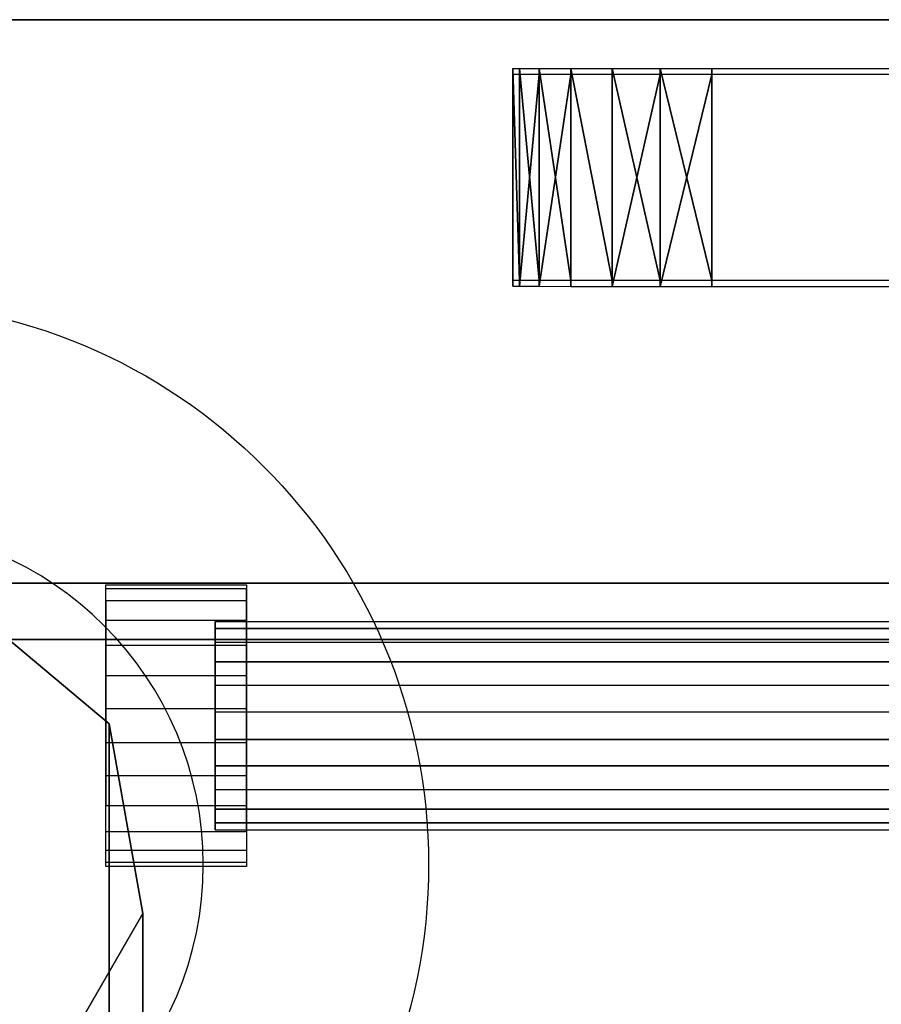
# Model space of a CAD drawing. Extents: x -58 to 58, y -23 to 17.
# Drawn here: x -56 to -55, y 15 to 16 of the extents above; entities that cross this region are included whole.
import ezdxf

# ---------------------------------------------------------------- set-up
doc = ezdxf.new("R2010")
doc.units = 0
for name, color, linetype in [('3D', 254, 'CONTINUOUS'), ('3D-BLACK', 250, 'CONTINUOUS'), ('3D-CART-BODY', 42, 'CONTINUOUS'), ('3D-FLAT', 7, 'CONTINUOUS'), ('3D-GLASS-EDGE', 251, 'CONTINUOUS'), ('3D-GLASS-FACE', 9, 'CONTINUOUS'), ('3D-NON', 7, 'CONTINUOUS'), ('3D-SZG', 45, 'CONTINUOUS')]:
    doc.layers.add(name, color=color, linetype=linetype)

msp = doc.modelspace()

# ---------------------------------------------------------------- linework, layer by layer
at = {"layer": '3D'}
for points in [[(-55.823, 15.4215, 52.1574), (-55.823, 15.4144, 52.0974), (-56.0731, 15.4144, 52.0974), (-56.0731, 15.4215, 52.1574)], [(-55.823, 15.359, 51.9911), (-55.823, 15.3139, 51.9509), (-56.0731, 15.3139, 51.9509), (-56.0731, 15.359, 51.9911)], [(-55.879, 15.3442, 38.0879), (-55.879, 15.3568, 38.1349), (-53.9438, 15.3568, 38.1349), (-53.9438, 15.3442, 38.0879)], [(-55.879, 15.3442, 52.0879), (-55.879, 15.3568, 52.1349), (-53.9438, 15.3568, 52.1349), (-53.9438, 15.3442, 52.0879)], [(-55.879, 15.2433, 37.9869), (-55.879, 15.2855, 38.0112), (-53.9438, 15.2855, 38.0112), (-53.9438, 15.2433, 37.9869)], [(-55.879, 15.2433, 51.9869), (-55.879, 15.2855, 52.0112), (-53.9438, 15.2855, 52.0112), (-53.9438, 15.2433, 51.9869)], [(-55.879, 15.2431, 38.3316), (-55.879, 15.1961, 38.3441), (-53.9438, 15.1961, 38.3441), (-53.9438, 15.2431, 38.3316)], [(-55.879, 15.2431, 52.3316), (-55.879, 15.1961, 52.3441), (-53.9438, 15.1961, 52.3441), (-53.9438, 15.2431, 52.3316)], [(-55.879, 15.1005, 37.9868), (-55.879, 15.1476, 37.9742), (-53.9438, 15.1476, 37.9742), (-53.9438, 15.1005, 37.9868)], [(-55.879, 15.1005, 51.9868), (-55.879, 15.1476, 51.9742), (-53.9438, 15.1476, 51.9742), (-53.9438, 15.1005, 51.9868)], [(-55.879, 14.9994, 38.2305), (-55.879, 14.9868, 38.1834), (-53.9438, 14.9868, 38.1834), (-53.9438, 14.9994, 38.2305)], [(-55.879, 14.9994, 52.2305), (-55.879, 14.9868, 52.1834), (-53.9438, 14.9868, 52.1834), (-53.9438, 14.9994, 52.2305)], [(-55.823, 14.9841, 51.9908), (-55.823, 14.9499, 52.0406), (-56.0731, 14.9499, 52.0406), (-56.0731, 14.9841, 51.9908)]]:
    msp.add_3dface(points, dxfattribs=at)
for points, invisible_edges in [([(-55.823, 15.4144, 52.0974), (-55.823, 15.3932, 52.0409), (-56.0731, 15.3932, 52.0409), (-56.0731, 15.4144, 52.0974)], 8), ([(-55.823, 15.3932, 52.0409), (-55.823, 15.359, 51.9911), (-56.0731, 15.359, 51.9911), (-56.0731, 15.3932, 52.0409)], 10), ([(-53.9438, 15.3441, 38.2307), (-53.9438, 15.3568, 38.1836), (-55.879, 15.3568, 38.1836), (-55.879, 15.3441, 38.2307)], 2), ([(-55.879, 15.3568, 38.1349), (-55.879, 15.3568, 38.1836), (-53.9438, 15.3568, 38.1836), (-53.9438, 15.3568, 38.1349)], 8), ([(-55.879, 15.3568, 52.1349), (-55.879, 15.3568, 52.1836), (-53.9438, 15.3568, 52.1836), (-53.9438, 15.3568, 52.1349)], 8), ([(-53.9438, 15.3441, 52.2307), (-53.9438, 15.3568, 52.1836), (-55.879, 15.3568, 52.1836), (-55.879, 15.3441, 52.2307)], 2), ([(-55.879, 15.3199, 38.0457), (-55.879, 15.3442, 38.0879), (-53.9438, 15.3442, 38.0879), (-53.9438, 15.3199, 38.0457)], 10), ([(-55.879, 15.3199, 52.0457), (-55.879, 15.3442, 52.0879), (-53.9438, 15.3442, 52.0879), (-53.9438, 15.3199, 52.0457)], 10), ([(-55.879, 15.3441, 38.2307), (-55.879, 15.3198, 38.2728), (-53.9438, 15.3198, 38.2728), (-53.9438, 15.3441, 38.2307)], 8), ([(-55.879, 15.3441, 52.2307), (-55.879, 15.3198, 52.2728), (-53.9438, 15.3198, 52.2728), (-53.9438, 15.3441, 52.2307)], 8), ([(-55.823, 15.3139, 51.9509), (-55.823, 15.2604, 51.9228), (-56.0731, 15.2604, 51.9228), (-56.0731, 15.3139, 51.9509)], 8), ([(-55.879, 15.2855, 38.0112), (-55.879, 15.3199, 38.0457), (-53.9438, 15.3199, 38.0457), (-53.9438, 15.2855, 38.0112)], 8), ([(-55.879, 15.2855, 52.0112), (-55.879, 15.3199, 52.0457), (-53.9438, 15.3199, 52.0457), (-53.9438, 15.2855, 52.0112)], 8), ([(-55.879, 15.3198, 38.2728), (-55.879, 15.2853, 38.3072), (-53.9438, 15.2853, 38.3072), (-53.9438, 15.3198, 38.2728)], 8), ([(-55.879, 15.3198, 52.2728), (-55.879, 15.2853, 52.3072), (-53.9438, 15.2853, 52.3072), (-53.9438, 15.3198, 52.2728)], 8), ([(-55.879, 15.2853, 38.3072), (-55.879, 15.2431, 38.3316), (-53.9438, 15.2431, 38.3316), (-53.9438, 15.2853, 38.3072)], 10), ([(-55.879, 15.2853, 52.3072), (-55.879, 15.2431, 52.3316), (-53.9438, 15.2431, 52.3316), (-53.9438, 15.2853, 52.3072)], 10), ([(-55.823, 15.2604, 51.9228), (-55.823, 15.2018, 51.9083), (-56.0731, 15.2018, 51.9083), (-56.0731, 15.2604, 51.9228)], 8), ([(-53.9438, 15.2433, 37.9869), (-53.9438, 15.1963, 37.9742), (-55.879, 15.1963, 37.9742), (-55.879, 15.2433, 37.9869)], 10), ([(-53.9438, 15.2433, 51.9869), (-53.9438, 15.1963, 51.9742), (-55.879, 15.1963, 51.9742), (-55.879, 15.2433, 51.9869)], 10), ([(-56.0731, 15.1414, 51.9082), (-56.0731, 15.2018, 51.9083), (-55.823, 15.2018, 51.9083), (-55.823, 15.1414, 51.9082)], 2), ([(-55.879, 15.1476, 37.9742), (-55.879, 15.1963, 37.9742), (-53.9438, 15.1963, 37.9742), (-53.9438, 15.1476, 37.9742)], 8), ([(-55.879, 15.1476, 51.9742), (-55.879, 15.1963, 51.9742), (-53.9438, 15.1963, 51.9742), (-53.9438, 15.1476, 51.9742)], 8), ([(-55.879, 15.1961, 38.3441), (-55.879, 15.1474, 38.3441), (-53.9438, 15.1474, 38.3441), (-53.9438, 15.1961, 38.3441)], 8), ([(-55.879, 15.1961, 52.3441), (-55.879, 15.1474, 52.3441), (-53.9438, 15.1474, 52.3441), (-53.9438, 15.1961, 52.3441)], 8), ([(-55.823, 15.1414, 51.9082), (-55.823, 15.0828, 51.9227), (-56.0731, 15.0828, 51.9227), (-56.0731, 15.1414, 51.9082)], 8), ([(-53.9438, 15.1003, 38.3315), (-53.9438, 15.1474, 38.3441), (-55.879, 15.1474, 38.3441), (-55.879, 15.1003, 38.3315)], 2), ([(-53.9438, 15.1003, 52.3315), (-53.9438, 15.1474, 52.3441), (-55.879, 15.1474, 52.3441), (-55.879, 15.1003, 52.3315)], 2), ([(-55.879, 15.0583, 38.0111), (-55.879, 15.1005, 37.9868), (-53.9438, 15.1005, 37.9868), (-53.9438, 15.0583, 38.0111)], 10), ([(-55.879, 15.0583, 52.0111), (-55.879, 15.1005, 51.9868), (-53.9438, 15.1005, 51.9868), (-53.9438, 15.0583, 52.0111)], 10), ([(-55.879, 15.1003, 38.3315), (-55.879, 15.0582, 38.3071), (-53.9438, 15.0582, 38.3071), (-53.9438, 15.1003, 38.3315)], 8), ([(-55.879, 15.1003, 52.3315), (-55.879, 15.0582, 52.3071), (-53.9438, 15.0582, 52.3071), (-53.9438, 15.1003, 52.3315)], 8), ([(-55.823, 15.0828, 51.9227), (-55.823, 15.0293, 51.9508), (-56.0731, 15.0293, 51.9508), (-56.0731, 15.0828, 51.9227)], 8), ([(-55.879, 15.0239, 38.0455), (-55.879, 15.0583, 38.0111), (-53.9438, 15.0583, 38.0111), (-53.9438, 15.0239, 38.0455)], 8), ([(-55.879, 15.0239, 52.0455), (-55.879, 15.0583, 52.0111), (-53.9438, 15.0583, 52.0111), (-53.9438, 15.0239, 52.0455)], 8), ([(-55.879, 15.0582, 38.3071), (-55.879, 15.0237, 38.2727), (-53.9438, 15.0237, 38.2727), (-53.9438, 15.0582, 38.3071)], 8), ([(-55.879, 15.0582, 52.3071), (-55.879, 15.0237, 52.2727), (-53.9438, 15.0237, 52.2727), (-53.9438, 15.0582, 52.3071)], 8), ([(-55.823, 15.0293, 51.9508), (-55.823, 14.9841, 51.9908), (-56.0731, 14.9841, 51.9908), (-56.0731, 15.0293, 51.9508)], 10), ([(-55.879, 14.9995, 38.0877), (-55.879, 15.0239, 38.0455), (-53.9438, 15.0239, 38.0455), (-53.9438, 14.9995, 38.0877)], 8), ([(-55.879, 14.9995, 52.0877), (-55.879, 15.0239, 52.0455), (-53.9438, 15.0239, 52.0455), (-53.9438, 14.9995, 52.0877)], 8), ([(-55.879, 15.0237, 38.2727), (-55.879, 14.9994, 38.2305), (-53.9438, 14.9994, 38.2305), (-53.9438, 15.0237, 38.2727)], 10), ([(-55.879, 15.0237, 52.2727), (-55.879, 14.9994, 52.2305), (-53.9438, 14.9994, 52.2305), (-53.9438, 15.0237, 52.2727)], 10), ([(-53.9438, 14.9995, 38.0877), (-53.9438, 14.9869, 38.1347), (-55.879, 14.9869, 38.1347), (-55.879, 14.9995, 38.0877)], 2), ([(-53.9438, 14.9995, 52.0877), (-53.9438, 14.9869, 52.1347), (-55.879, 14.9869, 52.1347), (-55.879, 14.9995, 52.0877)], 2), ([(-55.879, 14.9868, 38.1834), (-55.879, 14.9869, 38.1347), (-53.9438, 14.9869, 38.1347), (-53.9438, 14.9868, 38.1834)], 8), ([(-55.879, 14.9868, 52.1834), (-55.879, 14.9869, 52.1347), (-53.9438, 14.9869, 52.1347), (-53.9438, 14.9868, 52.1834)], 8), ([(-55.823, 14.9499, 52.0406), (-55.823, 14.9286, 52.0971), (-56.0731, 14.9286, 52.0971), (-56.0731, 14.9499, 52.0406)], 8), ([(-55.823, 14.9286, 52.0971), (-55.823, 14.9215, 52.1571), (-56.0731, 14.9215, 52.1571), (-56.0731, 14.9286, 52.0971)], 8)]:
    msp.add_3dface(points, dxfattribs=dict(at, invisible_edges=invisible_edges))
at = {"layer": '3D-BLACK'}
for points in [[(-56.9, 15.325, 5), (-56.9, 15.325, 33), (56.9, 15.325, 33), (56.9, 15.325, 5)], [(-56.9, -14.475, 5), (-56.9, 15.325, 5), (56.9, 15.325, 5), (56.9, -14.475, 5)]]:
    msp.add_3dface(points, dxfattribs=at)
at = {"layer": '3D-CART-BODY'}
msp.add_3dface([(57, 15.425, 5), (57, 15.425, 33), (-57, 15.425, 33), (-57, 15.425, 5)], dxfattribs=at)
at = {"layer": '3D-FLAT', "invisible_edges": 11}
for points in [[(-57.8, 16.425, 34), (-57.8, -15.575, 34), (-54, -12.575, 34), (-54, 13.425, 34)], [(-10, 16.425, 34), (-57.8, 16.425, 34), (-54, 13.425, 34), (-12.5, 13.425, 34)]]:
    msp.add_3dface(points, dxfattribs=at)
at = {"layer": '3D-GLASS-EDGE'}
for points in [[(-55.3507, 15.9619, 35.8601), (-55.3507, 16.3381, 35.8603), (-55.3387, 15.9619, 35.7686)], [(-55.3507, 16.3381, 35.8603), (-55.3387, 16.3381, 35.7688), (-55.3387, 15.9619, 35.7686)], [(-55.3507, 16.3381, 35.8603), (-55.3507, 15.9619, 35.8601), (-55.3507, 15.9518, 53.9085), (-55.3507, 16.328, 53.9087)], [(-55.3507, 15.9518, 53.9085), (-55.3387, 15.9517, 54), (-55.3387, 16.3279, 54.0002), (-55.3507, 16.328, 53.9087)], [(-55.3034, 16.3382, 35.6835), (-55.3034, 15.962, 35.6833), (-55.3387, 16.3381, 35.7688)], [(-55.3387, 16.3381, 35.7688), (-55.3034, 15.962, 35.6833), (-55.3387, 15.9619, 35.7686)], [(-55.3034, 16.3279, 54.0854), (-55.3387, 16.3279, 54.0002), (-55.3387, 15.9517, 54)], [(-55.3034, 16.3279, 54.0854), (-55.3387, 15.9517, 54), (-55.3034, 15.9517, 54.0852)], [(-55.2472, 15.962, 35.6101), (-55.3034, 16.3382, 35.6835), (-55.2472, 16.3382, 35.6103)], [(-55.3034, 16.3382, 35.6835), (-55.2472, 15.962, 35.6101), (-55.3034, 15.962, 35.6833)], [(-55.2472, 16.3278, 54.1587), (-55.3034, 16.3279, 54.0854), (-55.3034, 15.9517, 54.0852)], [(-55.3034, 15.9517, 54.0852), (-55.2472, 15.9516, 54.1585), (-55.2472, 16.3278, 54.1587)], [(-55.174, 15.962, 35.5539), (-55.2472, 15.962, 35.6101), (-55.2472, 16.3382, 35.6103)], [(-55.2472, 16.3382, 35.6103), (-55.174, 16.3382, 35.5541), (-55.174, 15.962, 35.5539)], [(-55.2472, 15.9516, 54.1585), (-55.174, 15.9516, 54.2146), (-55.174, 16.3278, 54.2148), (-55.2472, 16.3278, 54.1587)], [(-55.174, 16.3382, 35.5541), (-55.0887, 16.3382, 35.5188), (-55.0887, 15.9621, 35.5186)], [(-55.174, 16.3382, 35.5541), (-55.0887, 15.9621, 35.5186), (-55.174, 15.962, 35.5539)], [(-55.174, 16.3278, 54.2148), (-55.174, 15.9516, 54.2146), (-55.0887, 16.3278, 54.2502)], [(-55.0887, 16.3278, 54.2502), (-55.174, 15.9516, 54.2146), (-55.0887, 15.9516, 54.25)], [(-54.9972, 16.3382, 35.5067), (-54.9972, 15.9621, 35.5065), (-55.0887, 16.3382, 35.5188)], [(-55.0887, 16.3382, 35.5188), (-54.9972, 15.9621, 35.5065), (-55.0887, 15.9621, 35.5186)], [(-54.9972, 15.9516, 54.262), (-54.9972, 16.3278, 54.2622), (-55.0887, 15.9516, 54.25)], [(-54.9972, 16.3278, 54.2622), (-55.0887, 16.3278, 54.2502), (-55.0887, 15.9516, 54.25)], [(-11.5028, 16.3382, 35.5067), (-11.5028, 15.9621, 35.5065), (-54.9972, 15.9621, 35.5065), (-54.9972, 16.3382, 35.5067)], [(-54.9972, 16.3278, 54.2622), (-54.9972, 15.9516, 54.262), (-11.5028, 15.9516, 54.262), (-11.5028, 16.3278, 54.2622)], [(-10, 15.425, 55.331), (-10, 15.425, 54.9786), (-56.5, 15.425, 54.9786), (-56.5, 15.425, 55.331)]]:
    msp.add_3dface(points, dxfattribs=at)
at = {"layer": '3D-GLASS-FACE', "invisible_edges": 15}
for points in [[(-55.3507, 16.3381, 1.8603), (-55.3034, 16.3382, 1.6835), (-55.3387, 16.3381, 1.7688)], [(-55.3034, 16.3382, 1.6835), (-55.3507, 16.3381, 1.8603), (-54.9972, 16.3382, 1.5067)], [(-54.9972, 16.3278, 20.2622), (-54.9972, 16.3382, 1.5067), (-55.3507, 16.3381, 1.8603)], [(-55.3507, 16.328, 19.9087), (-54.9972, 16.3278, 20.2622), (-55.3507, 16.3381, 1.8603)], [(-54.9972, 16.3278, 20.2622), (-55.3507, 16.328, 19.9087), (-55.3387, 16.3279, 20.0002)], [(-55.3034, 16.3279, 20.0854), (-54.9972, 16.3278, 20.2622), (-55.3387, 16.3279, 20.0002)], [(-54.9972, 16.3382, 1.5067), (-55.2472, 16.3382, 1.6103), (-55.3034, 16.3382, 1.6835)], [(-55.2472, 16.3278, 20.1587), (-54.9972, 16.3278, 20.2622), (-55.3034, 16.3279, 20.0854)], [(-54.9972, 16.3382, 1.5067), (-55.0887, 16.3382, 1.5188), (-55.2472, 16.3382, 1.6103)], [(-55.174, 16.3382, 1.5541), (-55.2472, 16.3382, 1.6103), (-55.0887, 16.3382, 1.5188)], [(-55.174, 16.3278, 20.2148), (-54.9972, 16.3278, 20.2622), (-55.2472, 16.3278, 20.1587)], [(-54.9972, 16.3278, 20.2622), (-55.174, 16.3278, 20.2148), (-55.0887, 16.3278, 20.2502)], [(-54.9972, 16.3382, 1.5067), (-54.9972, 16.3278, 20.2622), (-11.5028, 16.3278, 20.2622), (-11.5028, 16.3382, 1.5067)], [(-54.9972, 15.9621, 1.5065), (-55.3507, 15.9619, 1.8601), (-55.3034, 15.962, 1.6833)], [(-55.3507, 15.9619, 1.8601), (-54.9972, 15.9621, 1.5065), (-54.9972, 15.9516, 20.262)], [(-55.3507, 15.9619, 1.8601), (-55.3387, 15.9619, 1.7686), (-55.3034, 15.962, 1.6833)], [(-55.3507, 15.9619, 1.8601), (-54.9972, 15.9516, 20.262), (-55.3507, 15.9518, 19.9085)], [(-55.2472, 15.962, 1.6101), (-54.9972, 15.9621, 1.5065), (-55.3034, 15.962, 1.6833)], [(-55.0887, 15.9621, 1.5186), (-55.2472, 15.962, 1.6101), (-55.174, 15.962, 1.5539)], [(-55.2472, 15.962, 1.6101), (-55.0887, 15.9621, 1.5186), (-54.9972, 15.9621, 1.5065)], [(-54.9972, 15.9621, 1.5065), (-11.5028, 15.9621, 1.5065), (-11.5028, 15.9516, 20.262), (-54.9972, 15.9516, 20.262)], [(-55.174, 15.9516, 20.2146), (-55.3387, 15.9517, 20), (-55.3507, 15.9518, 19.9085)], [(-55.174, 15.9516, 20.2146), (-55.3507, 15.9518, 19.9085), (-55.0887, 15.9516, 20.25)], [(-55.0887, 15.9516, 20.25), (-55.3507, 15.9518, 19.9085), (-54.9972, 15.9516, 20.262)], [(-55.3387, 15.9517, 20), (-55.2472, 15.9516, 20.1585), (-55.3034, 15.9517, 20.0852)], [(-55.2472, 15.9516, 20.1585), (-55.3387, 15.9517, 20), (-55.174, 15.9516, 20.2146)], [(-10, 15.425, 20.9786), (-9.625, -2.2, 20.9786), (-10, -2.575, 20.9786), (-56.5, -2.575, 20.9786)], [(-56.5, -2.575, 20.9786), (-56.5, 15.425, 20.9786), (-10, 15.425, 20.9786)], [(-10, 15.425, 21.331), (-56.5, 15.425, 21.331), (-56.5, -2.575, 21.331), (-10, -2.575, 21.331)]]:
    msp.add_3dface(points, dxfattribs=at)
at = {"layer": '3D-NON'}
msp.add_3dface([(57.9, 16.425, 34), (57.9, 16.425, 33), (-57.9, 16.425, 33), (-57.9, 16.425, 34)], dxfattribs=at)
for points, invisible_edges in [([(-56.0731, 15.4215, 52.1574), (-56.0731, 15.4144, 52.0974), (-56.0731, 14.9499, 52.0406), (-56.0731, 14.9286, 52.0971)], 7), ([(-55.823, 14.9499, 52.0406), (-55.823, 14.9841, 51.9908), (-55.823, 15.4144, 52.0974), (-55.823, 15.4215, 52.1574)], 5), ([(-55.823, 14.9499, 52.0406), (-55.823, 15.4215, 52.1574), (-55.823, 14.9286, 52.0971)], 11), ([(-56.0731, 14.9841, 51.9908), (-56.0731, 14.9499, 52.0406), (-56.0731, 15.4144, 52.0974), (-56.0731, 15.3932, 52.0409)], 13), ([(-55.823, 14.9841, 51.9908), (-55.823, 15.0293, 51.9508), (-55.823, 15.3932, 52.0409), (-55.823, 15.4144, 52.0974)], 13), ([(-56.0731, 15.3932, 52.0409), (-56.0731, 15.0293, 51.9508), (-56.0731, 14.9841, 51.9908)], 2), ([(-56.0731, 15.359, 51.9911), (-56.0731, 15.0828, 51.9227), (-56.0731, 15.0293, 51.9508), (-56.0731, 15.3932, 52.0409)], 15), ([(-55.823, 15.0293, 51.9508), (-55.823, 15.0828, 51.9227), (-55.823, 15.359, 51.9911), (-55.823, 15.3932, 52.0409)], 15), ([(-56.0731, 15.3139, 51.9509), (-56.0731, 15.1414, 51.9082), (-56.0731, 15.0828, 51.9227), (-56.0731, 15.359, 51.9911)], 11), ([(-55.879, 15.3568, 38.1836), (-55.879, 15.2855, 38.0112), (-55.879, 15.3198, 38.2728), (-55.879, 15.3441, 38.2307)], 15), ([(-55.879, 15.3568, 52.1836), (-55.879, 15.3442, 52.0879), (-55.879, 15.3199, 52.0457), (-55.879, 15.2855, 52.0112)], 6), ([(-55.879, 15.3442, 52.0879), (-55.879, 15.3568, 52.1836), (-55.879, 15.3568, 52.1349)], 11), ([(-55.879, 15.3568, 52.1836), (-55.879, 15.2855, 52.0112), (-55.879, 15.3198, 52.2728), (-55.879, 15.3441, 52.2307)], 15), ([(-55.823, 15.0828, 51.9227), (-55.823, 15.1414, 51.9082), (-55.823, 15.3139, 51.9509), (-55.823, 15.359, 51.9911)], 5), ([(-56.0731, 15.2604, 51.9228), (-56.0731, 15.2018, 51.9083), (-56.0731, 15.1414, 51.9082), (-56.0731, 15.3139, 51.9509)], 11), ([(-55.879, 15.1003, 38.3315), (-55.879, 15.2853, 38.3072), (-55.879, 15.3198, 38.2728), (-55.879, 15.2855, 38.0112)], 11), ([(-55.879, 15.1003, 52.3315), (-55.879, 15.2853, 52.3072), (-55.879, 15.3198, 52.2728), (-55.879, 15.2855, 52.0112)], 11), ([(-55.823, 15.1414, 51.9082), (-55.823, 15.2018, 51.9083), (-55.823, 15.2604, 51.9228), (-55.823, 15.3139, 51.9509)], 15), ([(-55.879, 15.0237, 38.2727), (-55.879, 15.0582, 38.3071), (-55.879, 15.1003, 38.3315), (-55.879, 15.2855, 38.0112)], 11), ([(-55.879, 15.2855, 38.0112), (-55.879, 15.1005, 37.9868), (-55.879, 14.9995, 38.0877), (-55.879, 15.0237, 38.2727)], 4), ([(-55.879, 15.2855, 52.0112), (-55.879, 15.1005, 51.9868), (-55.879, 14.9995, 52.0877), (-55.879, 15.0237, 52.2727)], 4), ([(-55.879, 15.1963, 51.9742), (-55.879, 15.1476, 51.9742), (-55.879, 15.1005, 51.9868), (-55.879, 15.2855, 52.0112)], 7), ([(-55.879, 15.2433, 51.9869), (-55.879, 15.1963, 51.9742), (-55.879, 15.2855, 52.0112)], 11), ([(-55.879, 15.0237, 52.2727), (-55.879, 15.0582, 52.3071), (-55.879, 15.1003, 52.3315), (-55.879, 15.2855, 52.0112)], 11), ([(-55.879, 15.2853, 38.3072), (-55.879, 15.1961, 38.3441), (-55.879, 15.2431, 38.3316)], 11), ([(-55.879, 15.2853, 38.3072), (-55.879, 15.1003, 38.3315), (-55.879, 15.1474, 38.3441), (-55.879, 15.1961, 38.3441)], 6), ([(-55.879, 15.2853, 52.3072), (-55.879, 15.1003, 52.3315), (-55.879, 15.1474, 52.3441), (-55.879, 15.1961, 52.3441)], 6), ([(-55.879, 15.2853, 52.3072), (-55.879, 15.1961, 52.3441), (-55.879, 15.2431, 52.3316)], 11), ([(-55.879, 15.0583, 52.0111), (-55.879, 15.0239, 52.0455), (-55.879, 14.9995, 52.0877), (-55.879, 15.1005, 51.9868)], 15), ([(-55.879, 15.0237, 38.2727), (-55.879, 14.9995, 38.0877), (-55.879, 14.9869, 38.1347), (-55.879, 14.9994, 38.2305)], 10), ([(-55.879, 15.0237, 52.2727), (-55.879, 14.9995, 52.0877), (-55.879, 14.9869, 52.1347), (-55.879, 14.9994, 52.2305)], 10), ([(-55.879, 14.9994, 38.2305), (-55.879, 14.9869, 38.1347), (-55.879, 14.9868, 38.1834)], 11), ([(-55.879, 14.9994, 52.2305), (-55.879, 14.9869, 52.1347), (-55.879, 14.9868, 52.1834)], 11)]:
    msp.add_3dface(points, dxfattribs=dict(at, invisible_edges=invisible_edges))
at = {"layer": '3D-SZG'}
msp.add_circle((-56.5, 14.925, 34), 1, dxfattribs=at)
for start, end in [(0, 180), (180, 0)]:
    msp.add_arc((-56.5, 14.925, 34.2), 0.6, start, end, dxfattribs=at)
for points in [[(-56.067, 15.175, 54.75), (-56.329, 15.3948, 54.9698), (-56.329, 15.3948, 35), (-56.067, 15.175, 35)], [(-56.067, -2.325, 54.75), (-56.329, -2.5448, 54.9698), (-56.329, 15.3948, 54.9698), (-56.067, 15.175, 54.75)], [(-56.0076, 14.8382, 54.4132), (-56.067, 15.175, 54.75), (-56.067, 15.175, 35), (-56.0076, 14.8382, 35)], [(-56.0076, -1.9882, 54.4132), (-56.067, -2.325, 54.75), (-56.067, 15.175, 54.75), (-56.0076, 14.8382, 54.4132)], [(-56.1786, 14.542, 54.117), (-56.0076, 14.8382, 54.4132), (-56.0076, 14.8382, 35), (-56.1786, 14.542, 35)], [(-56.1786, -1.692, 54.117), (-56.0076, -1.9882, 54.4132), (-56.0076, 14.8382, 54.4132), (-56.1786, 14.542, 54.117)]]:
    msp.add_3dface(points, dxfattribs=at)

doc.saveas('drawing.dxf')
